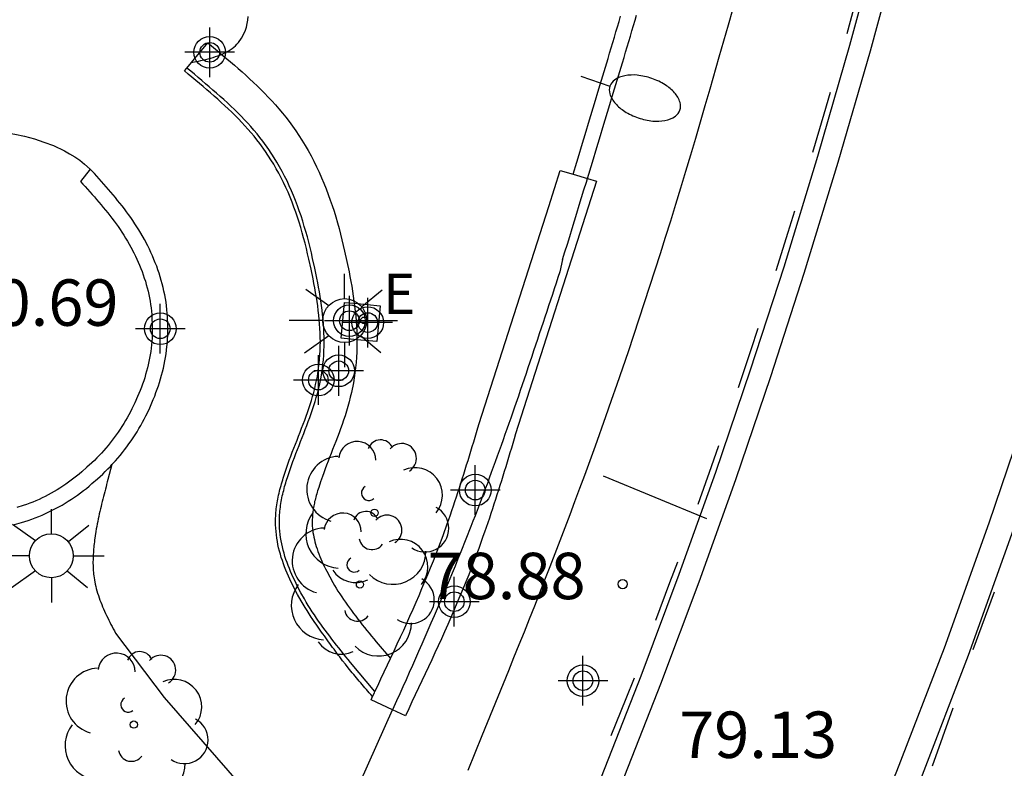
# Model space of a CAD drawing. Units: metres. Extents: x 581694 to 582046, y 4794789 to 4795041.
# Drawn here: x 582015 to 582031, y 4794902 to 4794914 of the extents above; entities that cross this region are included whole.
import ezdxf

# ---------------------------------------------------------------- set-up
doc = ezdxf.new("R2010")
doc.units = ezdxf.units.M
doc.header["$MEASUREMENT"] = 0
for name, color, linetype in [('020204', 9, 'Continuous'), ('020308', 9, 'Continuous'), ('060108', 9, 'Continuous'), ('060113', 4, 'Continuous'), ('060124', 9, 'Continuous'), ('070105', 6, 'Continuous'), ('100105', 3, 'Continuous'), ('100107', 3, 'Continuous'), ('100112', 9, 'Continuous'), ('100202', 3, 'Continuous'), ('220205', 1, 'Continuous'), ('220305', 1, 'Continuous'), ('250202', 9, 'Continuous'), ('250206', 9, 'Continuous'), ('260101', 9, 'Continuous'), ('Centroides', 1, 'Continuous')]:
    doc.layers.add(name, color=color, linetype=linetype)
doc.styles.add('ARIAL', font='arial.ttf', dxfattribs={"height": 1})
doc.styles.add('ROMANS', font='romans__.ttf', dxfattribs={"height": 1})

# ---------------------------------------------------------------- blocks, each defined once
blk = doc.blocks.new('Centroide')
for points in [[(0, -0.402), (0, 0.402)], [(0.402, 0), (-0.402, 0)]]:
    blk.add_lwpolyline(points)
for radius in [0.256, 0.159]:
    blk.add_circle((0, 0), radius)
blk = doc.blocks.new('FAREDI')
blk.add_line((0, 0), (0.5, 0))
blk.add_lwpolyline([(0.5, 0, 0.159986), (0.538, -0.117, 0.106322), (0.675, -0.238, 0.071006), (0.858, -0.309, 0.057309), (1.099, -0.337, 0.057309), (1.339, -0.309, 0.071006), (1.522, -0.238, 0.106322), (1.659, -0.117, 0.159986), (1.697, 0, 0.159986), (1.659, 0.117, 0.106322), (1.522, 0.238, 0.071006), (1.339, 0.309, 0.057309), (1.099, 0.337, 0.057309), (0.858, 0.309, 0.071006), (0.675, 0.238, 0.106322), (0.538, 0.117, 0.159986)], format="xyb", close=True)
blk = doc.blocks.new('ARBOL')
blk.add_circle((0, 0), 0.0587)
for centre, radius, start, end in [((-0.28, 0.855), 0.3, 359.2878, 173.6078), ((0.097, 0.97), 0.21, 23.1565, 160.4665), ((0.438, 0.881), 0.24, 301.578, 139.328), ((-0.564, 0.381), 0.532, 92.28, 254.58), ((0.656, 0.288), 0.443, 319.8556, 114.7656), ((-0.091, 0.321), 0.12, 119.14, 310.56), ((0.819, -0.249), 0.383, 235.5275, 62.0275), ((-0.556, -0.339), 0.555, 142.64, 266.54), ((-0.039, -0.384), 0.21, 189.64, 323.88), ((0.299, -0.624), 0.532, 224.67, 0.24), ((-0.301, -0.676), 0.45, 213.78, 295.32)]:
    blk.add_arc(centre, radius, start, end)
blk = doc.blocks.new('FAROLA')
for p, q in [((0, 0.355), (0, 0.755)), ((-0.63, 0.51), (-0.255, 0.245)), ((0.605, 0.49), (0.276, 0.223)), ((-0.355, 0), (-0.895, 0)), ((0.355, 0), (0.855, 0)), ((-0.65, -0.52), (-0.255, -0.24)), ((0.585, -0.52), (0.256, -0.246)), ((0, -0.355), (0, -0.755))]:
    blk.add_line(p, q)
blk.add_circle((0, 0), 0.355)
blk = doc.blocks.new('REGELE')
blk.add_circle((0, 0), 0.055)
blk = doc.blocks.new('COTAPU')
blk.add_circle((0, 0), 0.075)

msp = doc.modelspace()

# ---------------------------------------------------------------- linework, layer by layer
at = {"layer": '060108', "flags": 128}
msp.add_lwpolyline([(582026.109, 4794913.879), (582026.039, 4794913.629), (582025.892, 4794913.112), (582025.744, 4794912.596), (582025.666, 4794912.328), (582025.588, 4794912.062), (582025.51, 4794911.795), (582025.431, 4794911.528), (582025.351, 4794911.262), (582025.27, 4794910.996), (582025.189, 4794910.73), (582025.107, 4794910.464), (582025.024, 4794910.199), (582024.94, 4794909.934), (582024.856, 4794909.669), (582024.771, 4794909.404), (582024.685, 4794909.14), (582024.598, 4794908.876), (582024.51, 4794908.612), (582024.421, 4794908.349), (582024.332, 4794908.085), (582024.241, 4794907.823), (582024.15, 4794907.56), (582024.057, 4794907.298), (582023.888, 4794906.824), (582023.715, 4794906.35), (582023.636, 4794906.138), (582023.558, 4794905.926), (582023.478, 4794905.715), (582023.398, 4794905.504), (582023.317, 4794905.292), (582023.236, 4794905.081), (582023.155, 4794904.871), (582023.073, 4794904.66), (582022.99, 4794904.45), (582022.907, 4794904.239), (582022.824, 4794904.029), (582022.74, 4794903.819), (582022.656, 4794903.61), (582022.571, 4794903.4), (582022.487, 4794903.19), (582022.402, 4794902.981), (582022.316, 4794902.772), (582022.231, 4794902.562), (582022.145, 4794902.353), (582022.059, 4794902.144), (582021.828, 4794901.581)], dxfattribs=at)
at = {"layer": '060113', "flags": 128}
for points in [[(582039.048, 4794938.593), (582038.521, 4794937.547), (582038.091, 4794936.517), (582037.485, 4794934.665), (582037.009, 4794933.137), (582036.765, 4794932.119), (582036.469, 4794931.171), (582036.186, 4794930.097), (582035.894, 4794928.692), (582035.695, 4794927.332), (582035.028, 4794923.099), (582034.14, 4794917.915), (582033.681, 4794915.859), (582033.173, 4794913.786), (582032.62, 4794911.725), (582032.01, 4794909.627), (582031.354, 4794907.543), (582030.651, 4794905.47), (582029.925, 4794903.442), (582029.153, 4794901.437), (582028.334, 4794899.451), (582027.468, 4794897.486), (582026.556, 4794895.539), (582025.565, 4794893.632)], [(582014.483, 4794873.373), (582015.63, 4794875.446), (582016.243, 4794876.599), (582018.384, 4794880.793), (582020.637, 4794885.136), (582022.231, 4794888.148), (582022.778, 4794889.169), (582023.672, 4794890.964), (582024.287, 4794892.113), (582025.214, 4794893.828), (582026.185, 4794895.699), (582027.093, 4794897.634), (582027.954, 4794899.59), (582028.77, 4794901.568), (582029.538, 4794903.564), (582030.262, 4794905.584), (582030.962, 4794907.65), (582031.616, 4794909.725), (582032.224, 4794911.815), (582032.774, 4794913.868), (582033.281, 4794915.933), (582033.736, 4794917.975), (582034.622, 4794923.146), (582035.288, 4794927.375)], [(582013.763, 4794879.765), (582014.727, 4794881.576), (582017.985, 4794887.889), (582019.487, 4794890.779), (582021.936, 4794895.555), (582024.312, 4794901.348), (582024.954, 4794902.984), (582025.571, 4794904.63), (582026.163, 4794906.285), (582026.73, 4794907.949), (582027.272, 4794909.621), (582027.821, 4794911.413), (582028.342, 4794913.214), (582028.833, 4794915.023), (582029.295, 4794916.84), (582029.727, 4794918.665), (582030.591, 4794920.006), (582032.109, 4794926.994)], [(582029.905, 4794920.058), (582029.499, 4794919.212), (582028.955, 4794916.915), (582028.495, 4794915.104), (582028.005, 4794913.301), (582027.487, 4794911.506), (582026.939, 4794909.72), (582026.399, 4794908.054), (582025.834, 4794906.396), (582025.244, 4794904.747), (582024.629, 4794903.107), (582023.989, 4794901.476), (582021.574, 4794895.587)]]:
    msp.add_lwpolyline(points, dxfattribs=at)
at = {"layer": '060124', "flags": 128}
msp.add_lwpolyline([(582013.805, 4794911.932), (582014.183, 4794911.917), (582014.344, 4794911.897), (582014.505, 4794911.869), (582014.663, 4794911.833), (582014.82, 4794911.79), (582014.975, 4794911.74), (582015.127, 4794911.682), (582015.305, 4794911.599), (582015.39, 4794911.552), (582015.474, 4794911.5), (582015.554, 4794911.445), (582015.632, 4794911.385), (582015.725, 4794911.301)], dxfattribs=at)
at = {"layer": '070105', "flags": 128}
for points in [[(582017.849, 4794913.158), (582017.857, 4794913.161), (582017.891, 4794913.177), (582017.924, 4794913.193), (582017.956, 4794913.211), (582017.987, 4794913.231), (582018.017, 4794913.251), (582018.045, 4794913.273), (582018.071, 4794913.297), (582018.096, 4794913.322), (582018.12, 4794913.349), (582018.171, 4794913.418), (582018.212, 4794913.498), (582018.232, 4794913.547), (582018.249, 4794913.599), (582018.262, 4794913.654), (582018.273, 4794913.711), (582018.28, 4794913.77)], [(582023.765, 4794911.152), (582023.786, 4794911.22), (582023.824, 4794911.345), (582023.862, 4794911.471), (582023.901, 4794911.596), (582023.939, 4794911.722), (582023.977, 4794911.847), (582024.015, 4794911.973), (582024.053, 4794912.098), (582024.091, 4794912.224), (582024.129, 4794912.349), (582024.167, 4794912.475), (582024.205, 4794912.601), (582024.268, 4794912.812), (582024.331, 4794913.023), (582024.357, 4794913.109), (582024.382, 4794913.194), (582024.408, 4794913.28), (582024.433, 4794913.365), (582024.459, 4794913.451), (582024.484, 4794913.536), (582024.509, 4794913.622), (582024.535, 4794913.708), (582024.56, 4794913.793)], [(582017.363, 4794913.027), (582017.431, 4794913.04), (582017.472, 4794913.049), (582017.512, 4794913.058), (582017.553, 4794913.067), (582017.593, 4794913.077), (582017.632, 4794913.087), (582017.672, 4794913.098), (582017.71, 4794913.109), (582017.748, 4794913.121), (582017.785, 4794913.133), (582017.821, 4794913.147), (582017.849, 4794913.158)], [(582015.725, 4794911.301), (582015.568, 4794911.104), (582015.605, 4794911.062), (582015.642, 4794911.02), (582015.68, 4794910.978), (582015.717, 4794910.937), (582015.754, 4794910.895), (582015.791, 4794910.852), (582015.827, 4794910.81), (582015.864, 4794910.768), (582015.9, 4794910.725), (582015.935, 4794910.682), (582015.971, 4794910.639), (582016.006, 4794910.596), (582016.04, 4794910.552), (582016.074, 4794910.508), (582016.108, 4794910.464), (582016.141, 4794910.419), (582016.173, 4794910.374), (582016.205, 4794910.328), (582016.236, 4794910.282), (582016.266, 4794910.235), (582016.295, 4794910.188), (582016.324, 4794910.14), (582016.378, 4794910.043), (582016.429, 4794909.947), (582016.454, 4794909.898), (582016.477, 4794909.848), (582016.5, 4794909.798), (582016.521, 4794909.748), (582016.542, 4794909.697), (582016.562, 4794909.645), (582016.58, 4794909.594), (582016.598, 4794909.541), (582016.615, 4794909.489), (582016.63, 4794909.436), (582016.644, 4794909.383), (582016.658, 4794909.329), (582016.67, 4794909.276), (582016.681, 4794909.222), (582016.691, 4794909.168), (582016.7, 4794909.113), (582016.707, 4794909.059), (582016.713, 4794909.005), (582016.718, 4794908.95), (582016.722, 4794908.895), (582016.726, 4794908.786), (582016.727, 4794908.678), (582016.726, 4794908.624), (582016.723, 4794908.57), (582016.72, 4794908.516), (582016.715, 4794908.462), (582016.709, 4794908.408), (582016.701, 4794908.354), (582016.693, 4794908.301), (582016.683, 4794908.247), (582016.673, 4794908.194), (582016.661, 4794908.141), (582016.649, 4794908.088), (582016.635, 4794908.036), (582016.62, 4794907.983), (582016.604, 4794907.931), (582016.588, 4794907.879), (582016.57, 4794907.828), (582016.551, 4794907.777), (582016.532, 4794907.726), (582016.511, 4794907.676), (582016.49, 4794907.626), (582016.445, 4794907.527), (582016.398, 4794907.428), (582016.373, 4794907.38), (582016.347, 4794907.331), (582016.321, 4794907.284), (582016.293, 4794907.237), (582016.265, 4794907.19), (582016.236, 4794907.144), (582016.206, 4794907.098), (582016.176, 4794907.053), (582016.145, 4794907.008), (582016.113, 4794906.964), (582016.08, 4794906.92), (582016.046, 4794906.878), (582016.012, 4794906.835), (582015.977, 4794906.793), (582015.941, 4794906.752), (582015.905, 4794906.712), (582015.867, 4794906.672), (582015.829, 4794906.633), (582015.791, 4794906.594), (582015.752, 4794906.556), (582015.671, 4794906.482), (582015.589, 4794906.409), (582015.547, 4794906.374), (582015.504, 4794906.339), (582015.46, 4794906.305), (582015.416, 4794906.272), (582015.372, 4794906.24), (582015.327, 4794906.208), (582015.281, 4794906.177), (582015.234, 4794906.147), (582015.188, 4794906.119), (582015.14, 4794906.09), (582015.092, 4794906.063), (582015.044, 4794906.037), (582014.995, 4794906.012), (582014.946, 4794905.987), (582014.896, 4794905.964), (582014.846, 4794905.942), (582014.795, 4794905.921), (582014.744, 4794905.901), (582014.693, 4794905.881), (582014.641, 4794905.864), (582014.537, 4794905.831)], [(582016.075, 4794906.526), (582016.09, 4794906.542), (582016.13, 4794906.585), (582016.168, 4794906.63), (582016.206, 4794906.675), (582016.243, 4794906.721), (582016.28, 4794906.767), (582016.315, 4794906.814), (582016.35, 4794906.862), (582016.383, 4794906.91), (582016.416, 4794906.959), (582016.449, 4794907.008), (582016.48, 4794907.058), (582016.51, 4794907.108), (582016.54, 4794907.159), (582016.568, 4794907.211), (582016.596, 4794907.263), (582016.623, 4794907.316), (582016.674, 4794907.419), (582016.721, 4794907.525), (582016.744, 4794907.579), (582016.766, 4794907.634), (582016.787, 4794907.689), (582016.807, 4794907.744), (582016.827, 4794907.8), (582016.845, 4794907.856), (582016.862, 4794907.913), (582016.878, 4794907.97), (582016.893, 4794908.027), (582016.907, 4794908.085), (582016.919, 4794908.142), (582016.931, 4794908.201), (582016.941, 4794908.259), (582016.951, 4794908.318), (582016.959, 4794908.377), (582016.965, 4794908.436), (582016.971, 4794908.496), (582016.975, 4794908.555), (582016.978, 4794908.615), (582016.979, 4794908.675), (582016.979, 4794908.792), (582016.974, 4794908.91), (582016.97, 4794908.97), (582016.964, 4794909.031), (582016.957, 4794909.091), (582016.949, 4794909.151), (582016.939, 4794909.21), (582016.928, 4794909.27), (582016.916, 4794909.329), (582016.903, 4794909.388), (582016.888, 4794909.446), (582016.872, 4794909.504), (582016.856, 4794909.562), (582016.837, 4794909.62), (582016.818, 4794909.676), (582016.798, 4794909.733), (582016.776, 4794909.789), (582016.754, 4794909.844), (582016.73, 4794909.9), (582016.706, 4794909.954), (582016.68, 4794910.008), (582016.654, 4794910.061), (582016.599, 4794910.166), (582016.541, 4794910.267), (582016.51, 4794910.319), (582016.478, 4794910.37), (582016.446, 4794910.42), (582016.413, 4794910.47), (582016.379, 4794910.518), (582016.345, 4794910.567), (582016.31, 4794910.614), (582016.275, 4794910.661), (582016.239, 4794910.707), (582016.203, 4794910.753), (582016.166, 4794910.798), (582016.13, 4794910.843), (582016.093, 4794910.887), (582016.055, 4794910.931), (582016.018, 4794910.975), (582015.981, 4794911.018), (582015.943, 4794911.061), (582015.906, 4794911.103), (582015.868, 4794911.146), (582015.831, 4794911.188), (582015.793, 4794911.23), (582015.725, 4794911.301)], [(582023.363, 4794909.84), (582023.401, 4794909.965), (582023.44, 4794910.091), (582023.478, 4794910.216), (582023.517, 4794910.342), (582023.555, 4794910.467), (582023.594, 4794910.593), (582023.632, 4794910.718), (582023.671, 4794910.843), (582023.709, 4794910.969), (582023.748, 4794911.094), (582023.765, 4794911.152)], [(582014.498, 4794905.558), (582014.611, 4794905.589), (582014.722, 4794905.625), (582014.778, 4794905.644), (582014.835, 4794905.665), (582014.891, 4794905.687), (582014.946, 4794905.711), (582015.001, 4794905.735), (582015.055, 4794905.76), (582015.109, 4794905.787), (582015.162, 4794905.814), (582015.215, 4794905.843), (582015.267, 4794905.873), (582015.318, 4794905.903), (582015.369, 4794905.934), (582015.419, 4794905.967), (582015.469, 4794906), (582015.518, 4794906.034), (582015.566, 4794906.069), (582015.614, 4794906.105), (582015.661, 4794906.142), (582015.707, 4794906.179), (582015.752, 4794906.218), (582015.84, 4794906.294), (582015.925, 4794906.373), (582015.967, 4794906.414), (582016.009, 4794906.456), (582016.05, 4794906.498), (582016.075, 4794906.526)], [(582019.423, 4794899.893), (582020.61, 4794902.563)]]:
    msp.add_lwpolyline(points, dxfattribs=at)
at = {"layer": '100105', "flags": 128}
for points in [[(582023.533, 4794911.221), (582023.592, 4794911.416), (582023.63, 4794911.541), (582023.669, 4794911.667), (582023.707, 4794911.792), (582023.745, 4794911.918), (582023.783, 4794912.043), (582023.821, 4794912.169), (582023.859, 4794912.294), (582023.897, 4794912.419), (582023.935, 4794912.545), (582023.972, 4794912.67), (582024.036, 4794912.881), (582024.099, 4794913.092), (582024.124, 4794913.178), (582024.15, 4794913.263), (582024.175, 4794913.349), (582024.201, 4794913.434), (582024.226, 4794913.52), (582024.251, 4794913.605), (582024.277, 4794913.691), (582024.302, 4794913.776)], [(582020.329, 4794902.86), (582019.935, 4794903.327), (582019.897, 4794903.374), (582019.859, 4794903.421), (582019.821, 4794903.468), (582019.783, 4794903.515), (582019.745, 4794903.562), (582019.708, 4794903.609), (582019.67, 4794903.657), (582019.633, 4794903.704), (582019.596, 4794903.752), (582019.56, 4794903.8), (582019.523, 4794903.849), (582019.488, 4794903.898), (582019.452, 4794903.947), (582019.417, 4794903.996), (582019.382, 4794904.046), (582019.348, 4794904.097), (582019.315, 4794904.147), (582019.282, 4794904.199), (582019.25, 4794904.251), (582019.218, 4794904.303), (582019.187, 4794904.356), (582019.131, 4794904.455), (582019.077, 4794904.557), (582019.053, 4794904.604), (582019.03, 4794904.651), (582019.007, 4794904.699), (582018.985, 4794904.747), (582018.964, 4794904.796), (582018.944, 4794904.845), (582018.925, 4794904.894), (582018.906, 4794904.944), (582018.889, 4794904.993), (582018.873, 4794905.043), (582018.858, 4794905.094), (582018.844, 4794905.144), (582018.831, 4794905.195), (582018.82, 4794905.245), (582018.81, 4794905.296), (582018.802, 4794905.347), (582018.795, 4794905.398), (582018.789, 4794905.449), (582018.785, 4794905.5), (582018.783, 4794905.552), (582018.782, 4794905.633), (582018.786, 4794905.715), (582018.788, 4794905.746), (582018.791, 4794905.776), (582018.794, 4794905.806), (582018.798, 4794905.837), (582018.802, 4794905.867), (582018.806, 4794905.898), (582018.812, 4794905.928), (582018.817, 4794905.958), (582018.823, 4794905.989), (582018.83, 4794906.019), (582018.837, 4794906.049), (582018.844, 4794906.079), (582018.852, 4794906.11), (582018.86, 4794906.14), (582018.868, 4794906.17), (582018.877, 4794906.2), (582018.885, 4794906.23), (582018.895, 4794906.26), (582018.904, 4794906.29), (582018.913, 4794906.32), (582018.945, 4794906.415), (582018.978, 4794906.511), (582019.001, 4794906.576), (582019.025, 4794906.641), (582019.05, 4794906.706), (582019.075, 4794906.771), (582019.1, 4794906.836), (582019.125, 4794906.9), (582019.15, 4794906.965), (582019.176, 4794907.029), (582019.201, 4794907.094), (582019.225, 4794907.158), (582019.25, 4794907.222), (582019.273, 4794907.286), (582019.296, 4794907.351), (582019.319, 4794907.415), (582019.34, 4794907.48), (582019.36, 4794907.545), (582019.38, 4794907.61), (582019.398, 4794907.675), (582019.414, 4794907.74), (582019.429, 4794907.806), (582019.458, 4794907.942), (582019.479, 4794908.08), (582019.487, 4794908.151), (582019.495, 4794908.222), (582019.5, 4794908.294), (582019.504, 4794908.366), (582019.506, 4794908.439), (582019.507, 4794908.511), (582019.506, 4794908.584), (582019.503, 4794908.657), (582019.5, 4794908.73), (582019.495, 4794908.804), (582019.489, 4794908.877), (582019.481, 4794908.951), (582019.473, 4794909.024), (582019.463, 4794909.098), (582019.453, 4794909.171), (582019.442, 4794909.245), (582019.43, 4794909.319), (582019.417, 4794909.392), (582019.403, 4794909.466), (582019.388, 4794909.539), (582019.356, 4794909.7), (582019.32, 4794909.86), (582019.3, 4794909.947), (582019.279, 4794910.034), (582019.258, 4794910.12), (582019.235, 4794910.206), (582019.211, 4794910.292), (582019.186, 4794910.377), (582019.16, 4794910.461), (582019.133, 4794910.545), (582019.105, 4794910.628), (582019.075, 4794910.711), (582019.044, 4794910.793), (582019.012, 4794910.874), (582018.978, 4794910.954), (582018.943, 4794911.033), (582018.906, 4794911.111), (582018.868, 4794911.189), (582018.828, 4794911.265), (582018.787, 4794911.34), (582018.743, 4794911.414), (582018.698, 4794911.486), (582018.61, 4794911.622), (582018.515, 4794911.752), (582018.468, 4794911.813), (582018.421, 4794911.872), (582018.372, 4794911.931), (582018.321, 4794911.989), (582018.27, 4794912.046), (582018.218, 4794912.102), (582018.164, 4794912.157), (582018.11, 4794912.212), (582018.055, 4794912.266), (582017.998, 4794912.32), (582017.942, 4794912.373), (582017.884, 4794912.426), (582017.826, 4794912.478), (582017.767, 4794912.53), (582017.708, 4794912.581), (582017.649, 4794912.632), (582017.589, 4794912.683), (582017.529, 4794912.734), (582017.469, 4794912.785), (582017.408, 4794912.835), (582017.348, 4794912.886), (582017.287, 4794912.936)], [(582023.363, 4794909.84), (582023.318, 4794909.643), (582023.288, 4794909.552), (582023.258, 4794909.46), (582023.228, 4794909.369), (582023.198, 4794909.278), (582023.168, 4794909.186), (582023.137, 4794909.095), (582023.107, 4794909.003), (582023.077, 4794908.912), (582023.047, 4794908.821), (582023.016, 4794908.729), (582022.986, 4794908.638), (582022.956, 4794908.547), (582022.925, 4794908.456), (582022.895, 4794908.364), (582022.864, 4794908.273), (582022.834, 4794908.182), (582022.803, 4794908.091), (582022.772, 4794907.999), (582022.741, 4794907.908), (582022.71, 4794907.817), (582022.679, 4794907.726), (582022.648, 4794907.635), (582022.586, 4794907.456), (582022.524, 4794907.276), (582022.493, 4794907.188), (582022.462, 4794907.1), (582022.431, 4794907.012), (582022.4, 4794906.924), (582022.369, 4794906.836), (582022.338, 4794906.748), (582022.306, 4794906.66), (582022.274, 4794906.572), (582022.242, 4794906.484), (582022.21, 4794906.396), (582022.178, 4794906.309), (582022.146, 4794906.221), (582022.113, 4794906.134), (582022.08, 4794906.046), (582022.047, 4794905.959), (582022.014, 4794905.871), (582021.981, 4794905.784), (582021.947, 4794905.697), (582021.914, 4794905.61), (582021.88, 4794905.523), (582021.8, 4794905.319), (582021.718, 4794905.117), (582021.671, 4794905.001), (582021.624, 4794904.885), (582021.576, 4794904.77), (582021.528, 4794904.654), (582021.48, 4794904.539), (582021.432, 4794904.424), (582021.383, 4794904.309), (582021.333, 4794904.194), (582021.284, 4794904.079), (582021.234, 4794903.964), (582021.185, 4794903.85), (582021.135, 4794903.735), (582021.084, 4794903.621), (582021.034, 4794903.506), (582020.983, 4794903.392), (582020.933, 4794903.277), (582020.882, 4794903.163), (582020.831, 4794903.049), (582020.781, 4794902.935), (582020.73, 4794902.82), (582020.679, 4794902.706), (582020.614, 4794902.561)], [(582016.075, 4794906.526), (582016.01, 4794906.285), (582016, 4794906.245), (582015.989, 4794906.206), (582015.979, 4794906.166), (582015.968, 4794906.127), (582015.958, 4794906.087), (582015.947, 4794906.047), (582015.937, 4794906.008), (582015.927, 4794905.968), (582015.917, 4794905.928), (582015.907, 4794905.889), (582015.898, 4794905.849), (582015.888, 4794905.809), (582015.879, 4794905.769), (582015.87, 4794905.729), (582015.861, 4794905.689), (582015.853, 4794905.649), (582015.845, 4794905.608), (582015.837, 4794905.568), (582015.829, 4794905.527), (582015.822, 4794905.487), (582015.815, 4794905.446), (582015.804, 4794905.376), (582015.795, 4794905.306), (582015.791, 4794905.277), (582015.787, 4794905.248), (582015.784, 4794905.219), (582015.781, 4794905.19), (582015.778, 4794905.161), (582015.776, 4794905.132), (582015.774, 4794905.103), (582015.772, 4794905.074), (582015.77, 4794905.044), (582015.769, 4794905.015), (582015.769, 4794904.986), (582015.768, 4794904.957), (582015.768, 4794904.928), (582015.769, 4794904.899), (582015.77, 4794904.871), (582015.771, 4794904.842), (582015.773, 4794904.813), (582015.776, 4794904.784), (582015.779, 4794904.756), (582015.782, 4794904.727), (582015.792, 4794904.661), (582015.805, 4794904.595), (582015.813, 4794904.558), (582015.822, 4794904.521), (582015.832, 4794904.483), (582015.843, 4794904.447), (582015.855, 4794904.41), (582015.867, 4794904.373), (582015.881, 4794904.337), (582015.895, 4794904.3), (582015.909, 4794904.264), (582015.924, 4794904.228), (582015.94, 4794904.192), (582015.956, 4794904.157), (582015.972, 4794904.121), (582015.989, 4794904.085), (582016.006, 4794904.05), (582016.024, 4794904.014), (582016.042, 4794903.979), (582016.059, 4794903.943), (582016.077, 4794903.908), (582016.096, 4794903.873), (582016.114, 4794903.837), (582016.132, 4794903.802), (582016.92, 4794902.762), (582019.423, 4794899.893)]]:
    msp.add_lwpolyline(points, dxfattribs=at)
at = {"layer": '100107', "flags": 128}
for points in [[(582017.363, 4794913.027), (582017.627, 4794913.343), (582017.687, 4794913.293), (582017.748, 4794913.242), (582017.809, 4794913.191), (582017.849, 4794913.158)], [(582017.849, 4794913.158), (582017.87, 4794913.14), (582017.932, 4794913.088), (582017.994, 4794913.035), (582018.055, 4794912.982), (582018.117, 4794912.928), (582018.179, 4794912.874), (582018.24, 4794912.819), (582018.302, 4794912.762), (582018.363, 4794912.705), (582018.424, 4794912.647), (582018.484, 4794912.588), (582018.544, 4794912.528), (582018.603, 4794912.467), (582018.661, 4794912.404), (582018.719, 4794912.34), (582018.775, 4794912.275), (582018.831, 4794912.208), (582018.886, 4794912.14), (582018.939, 4794912.07), (582019.046, 4794911.924), (582019.146, 4794911.771), (582019.198, 4794911.687), (582019.248, 4794911.602), (582019.295, 4794911.516), (582019.341, 4794911.429), (582019.384, 4794911.341), (582019.426, 4794911.253), (582019.465, 4794911.164), (582019.503, 4794911.075), (582019.539, 4794910.985), (582019.573, 4794910.894), (582019.605, 4794910.803), (582019.636, 4794910.712), (582019.666, 4794910.621), (582019.694, 4794910.529), (582019.721, 4794910.437), (582019.747, 4794910.345), (582019.771, 4794910.253), (582019.794, 4794910.161), (582019.816, 4794910.069), (582019.838, 4794909.977), (582019.875, 4794909.81), (582019.909, 4794909.643), (582019.924, 4794909.565), (582019.938, 4794909.487), (582019.952, 4794909.408), (582019.965, 4794909.329), (582019.978, 4794909.249), (582019.989, 4794909.169), (582019.993, 4794909.134)], [(582020.29, 4794902.777), (582020.26, 4794902.81), (582020.237, 4794902.837), (582020.213, 4794902.863), (582020.19, 4794902.89), (582020.167, 4794902.917), (582020.144, 4794902.943), (582020.121, 4794902.97), (582020.098, 4794902.997), (582020.075, 4794903.024), (582020.052, 4794903.051), (582020.03, 4794903.078), (582020.007, 4794903.105), (582019.985, 4794903.132), (582019.962, 4794903.159), (582019.94, 4794903.186), (582019.918, 4794903.213), (582019.896, 4794903.241), (582019.85, 4794903.298), (582019.805, 4794903.356), (582019.781, 4794903.387), (582019.758, 4794903.417), (582019.735, 4794903.447), (582019.712, 4794903.478), (582019.689, 4794903.509), (582019.666, 4794903.54), (582019.644, 4794903.57), (582019.621, 4794903.601), (582019.599, 4794903.632), (582019.577, 4794903.663), (582019.554, 4794903.694), (582019.532, 4794903.726), (582019.51, 4794903.757), (582019.488, 4794903.788), (582019.466, 4794903.819), (582019.444, 4794903.851), (582019.422, 4794903.882), (582019.4, 4794903.913), (582019.379, 4794903.945), (582019.357, 4794903.976), (582019.335, 4794904.008), (582019.313, 4794904.039), (582019.297, 4794904.062), (582019.263, 4794904.114), (582019.23, 4794904.166), (582019.197, 4794904.218), (582019.165, 4794904.272), (582019.133, 4794904.325), (582019.077, 4794904.426), (582019.023, 4794904.528), (582018.998, 4794904.576), (582018.974, 4794904.624), (582018.951, 4794904.673), (582018.929, 4794904.722), (582018.907, 4794904.772), (582018.887, 4794904.822), (582018.867, 4794904.872), (582018.848, 4794904.923), (582018.831, 4794904.974), (582018.814, 4794905.025), (582018.799, 4794905.077), (582018.784, 4794905.128), (582018.771, 4794905.18), (582018.76, 4794905.233), (582018.75, 4794905.285), (582018.741, 4794905.338), (582018.734, 4794905.391), (582018.728, 4794905.444), (582018.724, 4794905.497), (582018.722, 4794905.55), (582018.721, 4794905.634), (582018.725, 4794905.718), (582018.727, 4794905.75), (582018.729, 4794905.782), (582018.733, 4794905.813), (582018.736, 4794905.845), (582018.741, 4794905.876), (582018.746, 4794905.908), (582018.751, 4794905.939), (582018.757, 4794905.97), (582018.763, 4794906.001), (582018.77, 4794906.032), (582018.777, 4794906.063), (582018.784, 4794906.094), (582018.792, 4794906.125), (582018.8, 4794906.156), (582018.809, 4794906.186), (582018.817, 4794906.217), (582018.826, 4794906.248), (582018.836, 4794906.278), (582018.845, 4794906.308), (582018.855, 4794906.338), (582018.886, 4794906.435), (582018.92, 4794906.531), (582018.943, 4794906.597), (582018.968, 4794906.663), (582018.992, 4794906.728), (582019.017, 4794906.793), (582019.042, 4794906.858), (582019.068, 4794906.923), (582019.093, 4794906.987), (582019.118, 4794907.052), (582019.143, 4794907.116), (582019.168, 4794907.18), (582019.192, 4794907.244), (582019.215, 4794907.308), (582019.238, 4794907.371), (582019.26, 4794907.435), (582019.281, 4794907.499), (582019.301, 4794907.563), (582019.32, 4794907.627), (582019.338, 4794907.691), (582019.354, 4794907.755), (582019.369, 4794907.819), (582019.397, 4794907.953), (582019.417, 4794908.088), (582019.426, 4794908.158), (582019.433, 4794908.228), (582019.439, 4794908.298), (582019.442, 4794908.369), (582019.444, 4794908.44), (582019.445, 4794908.511), (582019.444, 4794908.583), (582019.442, 4794908.655), (582019.438, 4794908.727), (582019.433, 4794908.799), (582019.427, 4794908.871), (582019.42, 4794908.944), (582019.412, 4794909.017), (582019.402, 4794909.09), (582019.392, 4794909.162), (582019.381, 4794909.235), (582019.369, 4794909.308), (582019.356, 4794909.381), (582019.342, 4794909.454), (582019.328, 4794909.527), (582019.295, 4794909.687), (582019.26, 4794909.847), (582019.24, 4794909.933), (582019.22, 4794910.019), (582019.198, 4794910.105), (582019.175, 4794910.19), (582019.152, 4794910.275), (582019.127, 4794910.359), (582019.101, 4794910.443), (582019.075, 4794910.526), (582019.046, 4794910.608), (582019.017, 4794910.69), (582018.987, 4794910.77), (582018.955, 4794910.85), (582018.922, 4794910.929), (582018.887, 4794911.007), (582018.851, 4794911.085), (582018.813, 4794911.161), (582018.774, 4794911.236), (582018.733, 4794911.309), (582018.691, 4794911.382), (582018.647, 4794911.453), (582018.559, 4794911.587), (582018.465, 4794911.715), (582018.42, 4794911.775), (582018.373, 4794911.833), (582018.325, 4794911.891), (582018.275, 4794911.948), (582018.225, 4794912.004), (582018.173, 4794912.059), (582018.12, 4794912.114), (582018.066, 4794912.168), (582018.012, 4794912.222), (582017.956, 4794912.275), (582017.9, 4794912.328), (582017.843, 4794912.38), (582017.785, 4794912.432), (582017.727, 4794912.483), (582017.668, 4794912.534), (582017.609, 4794912.585), (582017.549, 4794912.636), (582017.489, 4794912.687), (582017.429, 4794912.737), (582017.369, 4794912.788), (582017.308, 4794912.838), (582017.248, 4794912.889), (582017.287, 4794912.936)], [(582017.287, 4794912.936), (582017.363, 4794913.027)], [(582020.579, 4794903.39), (582020.585, 4794903.403), (582020.638, 4794903.515), (582020.69, 4794903.627), (582020.742, 4794903.74), (582020.793, 4794903.852), (582020.844, 4794903.964), (582020.894, 4794904.076), (582020.944, 4794904.188), (582020.993, 4794904.3), (582021.042, 4794904.412), (582021.089, 4794904.523), (582021.137, 4794904.635), (582021.183, 4794904.747), (582021.229, 4794904.86), (582021.274, 4794904.972), (582021.318, 4794905.084), (582021.361, 4794905.196), (582021.43, 4794905.381), (582021.497, 4794905.568), (582021.523, 4794905.64), (582021.548, 4794905.712), (582021.573, 4794905.784), (582021.597, 4794905.857), (582021.622, 4794905.93), (582021.646, 4794906.003), (582021.67, 4794906.076), (582021.694, 4794906.149), (582021.718, 4794906.223), (582021.741, 4794906.297), (582021.764, 4794906.371), (582021.788, 4794906.445), (582021.811, 4794906.52), (582021.834, 4794906.595), (582021.857, 4794906.669), (582021.88, 4794906.745), (582021.902, 4794906.82), (582021.925, 4794906.895), (582021.948, 4794906.971), (582021.971, 4794907.046), (582021.994, 4794907.122), (582022.014, 4794907.189), (582023.138, 4794910.699), (582023.325, 4794911.283), (582023.533, 4794911.221)], [(582023.533, 4794911.221), (582023.765, 4794911.152)], [(582023.765, 4794911.152), (582023.913, 4794911.108), (582022.604, 4794907.021), (582022.581, 4794906.945), (582022.558, 4794906.869), (582022.535, 4794906.793), (582022.512, 4794906.718), (582022.49, 4794906.642), (582022.467, 4794906.566), (582022.443, 4794906.49), (582022.42, 4794906.414), (582022.397, 4794906.339), (582022.373, 4794906.263), (582022.35, 4794906.187), (582022.326, 4794906.112), (582022.302, 4794906.036), (582022.278, 4794905.961), (582022.253, 4794905.886), (582022.229, 4794905.811), (582022.204, 4794905.735), (582022.179, 4794905.66), (582022.153, 4794905.586), (582022.127, 4794905.511), (582022.101, 4794905.436), (582022.075, 4794905.362), (582022.006, 4794905.17), (582021.934, 4794904.979), (582021.89, 4794904.862), (582021.844, 4794904.746), (582021.798, 4794904.63), (582021.75, 4794904.514), (582021.703, 4794904.399), (582021.654, 4794904.284), (582021.605, 4794904.169), (582021.555, 4794904.054), (582021.505, 4794903.94), (582021.454, 4794903.825), (582021.403, 4794903.711), (582021.351, 4794903.597), (582021.299, 4794903.483), (582021.247, 4794903.37), (582021.194, 4794903.256), (582021.141, 4794903.143), (582021.088, 4794903.029), (582021.034, 4794902.916), (582020.981, 4794902.803), (582020.927, 4794902.689), (582020.874, 4794902.576), (582020.82, 4794902.463), (582020.614, 4794902.561)], [(582019.993, 4794909.134), (582019.999, 4794909.088), (582020.009, 4794909.007), (582020.017, 4794908.925), (582020.024, 4794908.844), (582020.029, 4794908.761), (582020.033, 4794908.679), (582020.036, 4794908.596), (582020.037, 4794908.545)], [(582020.037, 4794908.545), (582020.037, 4794908.512), (582020.036, 4794908.429), (582020.034, 4794908.345), (582020.029, 4794908.261), (582020.023, 4794908.176), (582020.015, 4794908.091), (582020.004, 4794908.007), (582019.98, 4794907.848), (582019.948, 4794907.692), (582019.93, 4794907.615), (582019.91, 4794907.539), (582019.89, 4794907.464), (582019.868, 4794907.39), (582019.845, 4794907.317), (582019.821, 4794907.246), (582019.797, 4794907.175), (582019.772, 4794907.106), (582019.747, 4794907.037), (582019.721, 4794906.969), (582019.695, 4794906.902), (582019.67, 4794906.836), (582019.644, 4794906.771), (582019.619, 4794906.707), (582019.594, 4794906.643), (582019.569, 4794906.58), (582019.545, 4794906.518), (582019.522, 4794906.456), (582019.5, 4794906.395), (582019.478, 4794906.334), (582019.447, 4794906.246), (582019.418, 4794906.157), (582019.41, 4794906.13), (582019.401, 4794906.104), (582019.394, 4794906.078), (582019.386, 4794906.052), (582019.379, 4794906.027), (582019.372, 4794906.002), (582019.365, 4794905.977), (582019.359, 4794905.952), (582019.353, 4794905.928), (582019.348, 4794905.904), (582019.343, 4794905.881), (582019.338, 4794905.858), (582019.334, 4794905.835), (582019.33, 4794905.812), (582019.327, 4794905.79), (582019.324, 4794905.769), (582019.321, 4794905.747), (582019.319, 4794905.726), (582019.317, 4794905.706), (582019.316, 4794905.686), (582019.313, 4794905.624), (582019.313, 4794905.566), (582019.315, 4794905.532), (582019.318, 4794905.497), (582019.321, 4794905.462), (582019.326, 4794905.427), (582019.332, 4794905.39), (582019.339, 4794905.353), (582019.348, 4794905.316), (582019.357, 4794905.278), (582019.368, 4794905.24), (582019.379, 4794905.201), (582019.392, 4794905.162), (582019.406, 4794905.123), (582019.42, 4794905.083), (582019.436, 4794905.043), (582019.452, 4794905.003), (582019.47, 4794904.963), (582019.488, 4794904.922), (582019.507, 4794904.882), (582019.527, 4794904.842), (582019.548, 4794904.801), (582019.596, 4794904.71), (582019.647, 4794904.621), (582019.674, 4794904.574), (582019.702, 4794904.528), (582019.73, 4794904.482), (582019.76, 4794904.437), (582019.79, 4794904.391), (582019.82, 4794904.346), (582019.852, 4794904.3), (582019.884, 4794904.255), (582019.916, 4794904.21), (582019.95, 4794904.165), (582019.983, 4794904.119), (582020.018, 4794904.074), (582020.052, 4794904.029), (582020.088, 4794903.984), (582020.124, 4794903.938), (582020.16, 4794903.892), (582020.197, 4794903.847), (582020.234, 4794903.801), (582020.271, 4794903.755), (582020.309, 4794903.708), (582020.347, 4794903.661), (582020.579, 4794903.39)], [(582020.329, 4794902.86), (582020.373, 4794902.952), (582020.426, 4794903.065), (582020.479, 4794903.178), (582020.532, 4794903.29), (582020.579, 4794903.39)], [(582020.61, 4794902.563), (582020.266, 4794902.726), (582020.29, 4794902.777)], [(582020.29, 4794902.777), (582020.319, 4794902.839), (582020.329, 4794902.86)], [(582020.614, 4794902.561), (582020.61, 4794902.563)]]:
    msp.add_lwpolyline(points, dxfattribs=at)
at = {"layer": '100112', "flags": 128}
for points in [[(582020.037, 4794908.545), (582019.781, 4794908.569), (582019.835, 4794909.149), (582019.993, 4794909.134)], [(582019.993, 4794909.134), (582020.415, 4794909.095), (582020.361, 4794908.515), (582020.037, 4794908.545)]]:
    msp.add_lwpolyline(points, dxfattribs=at)
at = {"layer": '260101', "flags": 128}
for points in [[(582028.22, 4794914.463), (582028.126, 4794914.115), (582027.958, 4794913.49)], [(582027.69, 4794912.539), (582027.588, 4794912.193), (582027.404, 4794911.573)], [(582026.819, 4794909.665), (582027.013, 4794910.282), (582027.121, 4794910.626)], [(582026.518, 4794908.724), (582026.405, 4794908.382), (582026.201, 4794907.768)], [(582025.885, 4794906.832), (582025.765, 4794906.492), (582025.549, 4794905.882)], [(582024.019, 4794906.342), (582025.689, 4794905.656)], [(582025.22, 4794904.95), (582025.093, 4794904.613), (582024.865, 4794904.007)], [(582030.344, 4794904.462), (582029.998, 4794903.53)], [(582024.149, 4794902.145), (582024.392, 4794902.745), (582024.527, 4794903.079)], [(582029.677, 4794902.587), (582029.338, 4794901.652)]]:
    msp.add_lwpolyline(points, dxfattribs=at)

# ---------------------------------------------------------------- block references
at = {"layer": '020204', "rotation": 359.9987685839998}
msp.add_blockref('COTAPU', (582024.335, 4794904.594, 78.88), dxfattribs=at)
at = {"layer": '100202', "rotation": 359.9987685839998}
for p in [(582020.321, 4794905.746), (582020.086, 4794904.588), (582016.428, 4794902.323)]:
    msp.add_blockref('ARBOL', p, dxfattribs=at)
at = {"layer": '220205', "rotation": 359.9987685839998}
msp.add_blockref('REGELE', (582020.153, 4794908.857, 79.974), dxfattribs=at)
at = {"layer": '250202', "rotation": 341.0690685714733}
msp.add_blockref('FAREDI', (582023.656, 4794912.807), dxfattribs=at)
at = {"layer": '250206', "rotation": 359.9987685839998}
for p in [(582019.838, 4794908.854), (582015.095, 4794905.052)]:
    msp.add_blockref('FAROLA', p, dxfattribs=at)
at = {"layer": 'Centroides', "rotation": 359.9987685839998}
for p in [(582017.656, 4794913.191), (582016.856, 4794908.722), (582019.916, 4794908.852), (582020.212, 4794908.822), (582019.742, 4794908.042), (582019.413, 4794907.892), (582021.95, 4794906.114), (582021.612, 4794904.31), (582023.692, 4794903.033)]:
    msp.add_blockref('Centroide', p, dxfattribs=at)

# ---------------------------------------------------------------- texts
at = {"layer": '020308', "style": 'ARIAL'}
for s, p in [('80.69', (582013.625, 4794908.77)), ('78.88', (582021.179, 4794904.351)), ('79.13', (582025.247, 4794901.784))]:
    msp.add_text(s, height=0.75, rotation=359.9988, dxfattribs=at).set_placement(p)
at = {"layer": '220305', "style": 'ROMANS'}
msp.add_text('E', height=0.65, rotation=359.9988, dxfattribs=at).set_placement((582020.459, 4794908.963))

doc.saveas('drawing.dxf')
